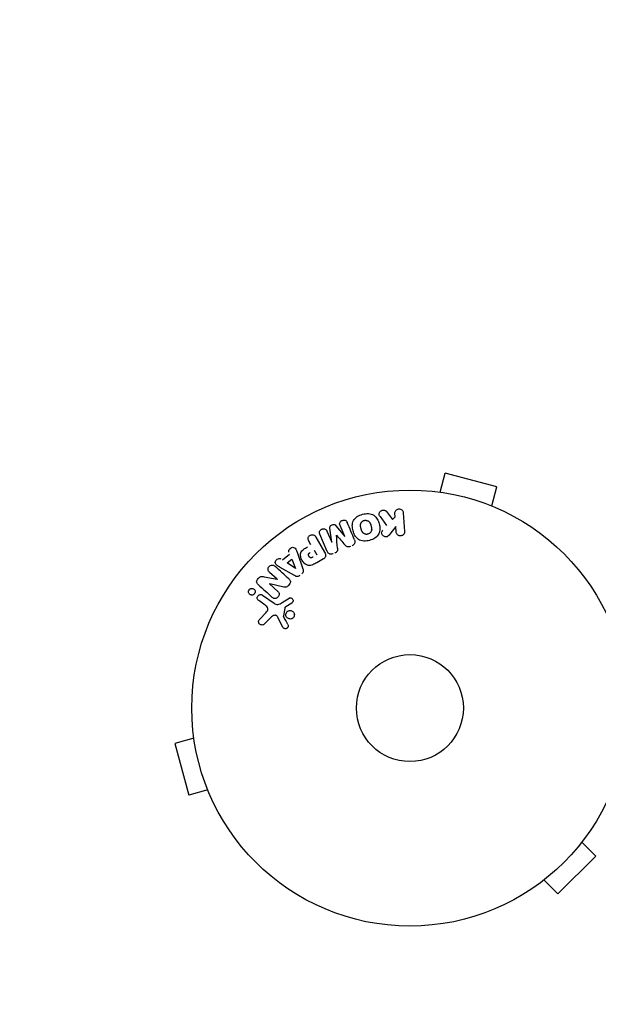
# Model space of a CAD drawing. Units: millimetres. Extents: x -3728 to 4045, y -3728 to 3001.
# Drawn here: x -1942 to -1801, y -837 to -598 of the extents above; entities that cross this region are included whole.
import ezdxf

# ---------------------------------------------------------------- set-up
doc = ezdxf.new("R2010")
doc.units = ezdxf.units.MM
doc.header["$LTSCALE"] = 20
doc.linetypes.add('HIDDEN', pattern=[9.525, 6.35, -3.175])
doc.layers.add('2d', color=230, linetype='Continuous')
doc.layers.add('CSA-SafetyZone', color=63, linetype='HIDDEN')

msp = doc.modelspace()

# ---------------------------------------------------------------- linework, layer by layer
at = {"layer": '2d'}
for p, q in [((-1839.75, -712.6), (-1838.51, -707.96)), ((-1825.95, -711.33), (-1838.51, -707.96)), ((-1841.25, -712.4), (-1841.26, -712.41)), ((-1841.25, -712.4), (-1841.21, -712.42)), ((-1827.2, -715.96), (-1825.95, -711.33)), ((-1852.75, -717.33), (-1851.33, -719.25)), ((-1850.68, -718.56), (-1850.73, -717.75)), ((-1848.71, -717.6), (-1848.4, -722.15)), ((-1825.85, -716.53), (-1825.8, -716.55)), ((-1825.8, -716.55), (-1825.8, -716.55)), ((-1851.33, -719.25), (-1850.68, -718.56)), ((-1867.21, -726.99), (-1868.99, -722.79)), ((-1867.25, -722.06), (-1866.1, -724.76)), ((-1866.09, -724.75), (-1866.53, -721.38)), ((-1865.05, -720.75), (-1862.93, -723.41)), ((-1862.91, -723.41), (-1864.06, -720.7)), ((-1850.51, -720.97), (-1851.98, -722.81)), ((-1850.42, -722.29), (-1850.51, -720.97)), ((-1871.14, -725.39), (-1871.65, -724.51)), ((-1869.94, -723.52), (-1867.84, -727.15)), ((-1874.41, -727.43), (-1873.1, -731.21)), ((-1870.37, -726.72), (-1869.71, -727.85)), ((-1878.01, -729.07), (-1876.32, -727.67)), ((-1876.91, -729.8), (-1875.81, -728.89)), ((-1874.89, -731.14), (-1876.91, -729.8)), ((-1875.81, -728.89), (-1874.88, -731.12)), ((-1868.12, -728.84), (-1869.7, -729.75)), ((-1879.33, -733.78), (-1881.17, -732.09)), ((-1875.15, -732.9), (-1878.61, -730.89)), ((-1882.52, -733.16), (-1879.34, -733.79)), ((-1881.17, -734.92), (-1879.21, -736.72)), ((-1877.71, -735.66), (-1881.16, -734.91)), ((-1882.29, -740.05), (-1883.84, -738.96)), ((-1882.91, -737.64), (-1880.1, -739.61)), ((-1878.17, -739.45), (-1876.47, -738.37)), ((-1875.82, -739.56), (-1877.24, -740.49)), ((-1883.59, -743.49), (-1882.13, -741.96)), ((-1877.52, -740.79), (-1877.81, -742.64)), ((-1880.81, -742.97), (-1882.49, -744.71)), ((-1877.93, -745.44), (-1879.27, -742.87)), ((-1899.58, -772.42), (-1904.22, -773.67)), ((-1899.76, -770.97), (-1899.77, -770.92)), ((-1899.77, -770.92), (-1899.77, -770.92)), ((-1904.22, -773.67), (-1900.85, -786.22)), ((-1896.21, -784.98), (-1900.85, -786.22)), ((-1895.63, -786.38), (-1895.65, -786.33)), ((-1895.63, -786.38), (-1895.63, -786.38)), ((-1804.38, -796.49), (-1804.41, -796.52)), ((-1804.38, -796.49), (-1804.39, -796.48)), ((-1805.3, -797.69), (-1801.91, -801.08)), ((-1811.1, -810.27), (-1801.91, -801.08)), ((-1815.69, -807.8), (-1815.7, -807.79)), ((-1815.66, -807.77), (-1815.69, -807.8)), ((-1814.49, -806.88), (-1811.1, -810.27))]:
    msp.add_line(p, q, dxfattribs=at)
for radius in [53, 13, 13]:
    msp.add_circle((-1847.09, -765.09), radius, dxfattribs=at)
at = {"layer": '2d', "extrusion": (0, 0, -1)}
for centre, major_axis, start_param, end_param in [((-1864.5, -724.08), (-75.66, -32.12), -1.549786, -1.549557), ((-1875, -731.23), (63.7, 52.51), -1.569073, -1.568843), ((-1880.64, -734.35), (55.18, 60.21), -1.580394, -1.580187)]:
    msp.add_ellipse(centre, major_axis=major_axis, ratio=0, start_param=start_param, end_param=end_param, dxfattribs=at)
at = {"layer": '2d'}
for centre, major_axis, start_param, end_param in [((-1864.94, -723.05), (75.09, 31.87), -1.571045, -1.570849), ((-1864.5, -724.08), (-75.66, -32.12), -1.591736, -1.591508), ((-1880.21, -734.74), (-55.39, -60.45), -1.586672, -1.586454)]:
    msp.add_ellipse(centre, major_axis=major_axis, ratio=0, start_param=start_param, end_param=end_param, dxfattribs=at)
for points, knots in [([(-1856.89, -724.32), (-1857.35, -724.44), (-1857.83, -724.5), (-1858.77, -724.45), (-1859.22, -724.32), (-1859.96, -723.83), (-1860.24, -723.49), (-1860.66, -722.76), (-1860.81, -722.37), (-1861.02, -721.57), (-1861.09, -721.16), (-1861.07, -720.33), (-1861, -719.9), (-1860.39, -718.72), (-1859.49, -718.21), (-1858.58, -717.97)], [0, 0, 0, 0, 0.0625, 0.0625, 0.125, 0.125, 0.1875, 0.1875, 0.25, 0.25, 0.3125, 0.3125, 0.375, 0.375, 0.5, 0.5, 0.5, 0.5]), ([(-1858.58, -717.97), (-1858.12, -717.85), (-1857.64, -717.78), (-1856.71, -717.84), (-1856.25, -717.97), (-1855.52, -718.46), (-1855.24, -718.79), (-1854.82, -719.51), (-1854.67, -719.9), (-1854.45, -720.69), (-1854.39, -721.11), (-1854.4, -721.95), (-1854.47, -722.38), (-1854.87, -723.16), (-1855.2, -723.5), (-1855.98, -724.01), (-1856.43, -724.19), (-1856.89, -724.32)], [0.5, 0.5, 0.5, 0.5, 0.5625, 0.5625, 0.625, 0.625, 0.6875, 0.6875, 0.75, 0.75, 0.8125, 0.8125, 0.875, 0.875, 0.9375, 0.9375, 1, 1, 1, 1]), ([(-1854.33, -718.52), (-1854.41, -718.41), (-1854.48, -718.29), (-1854.52, -718.17), (-1854.55, -718.07), (-1854.56, -717.96), (-1854.55, -717.86), (-1854.54, -717.76), (-1854.51, -717.65), (-1854.46, -717.55), (-1854.41, -717.44), (-1854.34, -717.34), (-1854.25, -717.25), (-1854.16, -717.17), (-1854.06, -717.1), (-1853.94, -717.05), (-1853.84, -717.01), (-1853.74, -716.99), (-1853.63, -716.97), (-1853.52, -716.96), (-1853.41, -716.96), (-1853.3, -716.98), (-1853.2, -717), (-1853.1, -717.04), (-1853.01, -717.09), (-1852.93, -717.14), (-1852.86, -717.2), (-1852.8, -717.26), (-1852.78, -717.28), (-1852.76, -717.31), (-1852.75, -717.33)], [0, 0, 0, 0, 0.137001, 0.137001, 0.137001, 0.246393, 0.246393, 0.246393, 0.354986, 0.354986, 0.354986, 0.477177, 0.477177, 0.477177, 0.591071, 0.591071, 0.591071, 0.686744, 0.686744, 0.686744, 0.786579, 0.786579, 0.786579, 0.884953, 0.884953, 0.884953, 0.973899, 0.973899, 0.973899, 1, 1, 1, 1]), ([(-1850.73, -717.75), (-1850.75, -717.5), (-1850.68, -717.25), (-1850.35, -716.84), (-1850.09, -716.69), (-1849.51, -716.64), (-1849.23, -716.75), (-1848.84, -717.12), (-1848.73, -717.36), (-1848.71, -717.6)], [0, 0, 0, 0, 0.25, 0.25, 0.5, 0.5, 0.75, 0.75, 1, 1, 1, 1]), ([(-1866.53, -721.38), (-1866.55, -721.21), (-1866.55, -721.04), (-1866.38, -720.72), (-1866.2, -720.61), (-1865.84, -720.46), (-1865.64, -720.4), (-1865.28, -720.49), (-1865.16, -720.62), (-1865.05, -720.75)], [0, 0, 0, 0, 0.25, 0.25, 0.5, 0.5, 0.75, 0.75, 1, 1, 1, 1]), ([(-1864.06, -720.7), (-1864.11, -720.58), (-1864.16, -720.44), (-1864.16, -720.3), (-1864.16, -720.22), (-1864.15, -720.13), (-1864.12, -720.05), (-1864.08, -719.96), (-1864.04, -719.88), (-1863.98, -719.81), (-1863.92, -719.73), (-1863.84, -719.66), (-1863.76, -719.6), (-1863.67, -719.54), (-1863.56, -719.48), (-1863.46, -719.45), (-1863.35, -719.42), (-1863.25, -719.4), (-1863.14, -719.4), (-1863.03, -719.39), (-1862.92, -719.41), (-1862.83, -719.44), (-1862.73, -719.47), (-1862.65, -719.52), (-1862.58, -719.58), (-1862.5, -719.65), (-1862.44, -719.73), (-1862.4, -719.82), (-1862.37, -719.87), (-1862.35, -719.92), (-1862.33, -719.97)], [0, 0, 0, 0, 0.149557, 0.149557, 0.149557, 0.240892, 0.240892, 0.240892, 0.331834, 0.331834, 0.331834, 0.428634, 0.428634, 0.428634, 0.53396, 0.53396, 0.53396, 0.633918, 0.633918, 0.633918, 0.73669, 0.73669, 0.73669, 0.833499, 0.833499, 0.833499, 0.94118, 0.94118, 0.94118, 1, 1, 1, 1]), ([(-1857.29, -722.82), (-1857.34, -722.83), (-1857.4, -722.84), (-1857.5, -722.86), (-1857.56, -722.86), (-1857.67, -722.86), (-1857.72, -722.85), (-1857.83, -722.83), (-1857.88, -722.82), (-1858.04, -722.78), (-1858.13, -722.74), (-1858.27, -722.66), (-1858.34, -722.62), (-1858.39, -722.57), (-1858.43, -722.54), (-1858.45, -722.52), (-1858.5, -722.47), (-1858.55, -722.41), (-1858.6, -722.34), (-1858.62, -722.31), (-1858.64, -722.29), (-1858.64, -722.28), (-1858.67, -722.23), (-1858.71, -722.17), (-1858.74, -722.09), (-1858.76, -722.06), (-1858.77, -722.03), (-1858.77, -722.02), (-1858.79, -721.97), (-1858.82, -721.91), (-1858.85, -721.82), (-1858.86, -721.78), (-1858.86, -721.76), (-1858.87, -721.75), (-1858.87, -721.74), (-1858.88, -721.71), (-1858.89, -721.68), (-1858.9, -721.64), (-1858.9, -721.62), (-1858.91, -721.61), (-1858.91, -721.6), (-1858.91, -721.59), (-1858.92, -721.56), (-1858.93, -721.52), (-1858.94, -721.49), (-1858.94, -721.47), (-1858.96, -721.42), (-1858.97, -721.38), (-1858.98, -721.34), (-1858.98, -721.33), (-1858.98, -721.32), (-1858.98, -721.32), (-1858.99, -721.29), (-1859, -721.25), (-1859.01, -721.22), (-1859.02, -721.2), (-1859.02, -721.19), (-1859.03, -721.12), (-1859.05, -721.05), (-1859.06, -720.97), (-1859.07, -720.93), (-1859.07, -720.91), (-1859.07, -720.9), (-1859.08, -720.84), (-1859.09, -720.77), (-1859.09, -720.68), (-1859.09, -720.65), (-1859.09, -720.63), (-1859.09, -720.62), (-1859.09, -720.55), (-1859.08, -720.5), (-1859.07, -720.41), (-1859.06, -720.36), (-1859.02, -720.22), (-1858.98, -720.13), (-1858.9, -720), (-1858.87, -719.95), (-1858.8, -719.87), (-1858.77, -719.83), (-1858.7, -719.76), (-1858.64, -719.7), (-1858.57, -719.65), (-1858.53, -719.62), (-1858.51, -719.61), (-1858.39, -719.54), (-1858.28, -719.5), (-1858.18, -719.47)], [0, 0, 0, 0, 0.0156406, 0.0156406, 0.0312813, 0.0312813, 0.0469219, 0.0469219, 0.0625626, 0.0625626, 0.0938438, 0.0938438, 0.1094845, 0.1173048, 0.1173048, 0.1251251, 0.1251251, 0.1407658, 0.1485861, 0.1524962, 0.1524962, 0.1564064, 0.1564064, 0.172047, 0.1798674, 0.1837775, 0.1837775, 0.1876877, 0.1876877, 0.2033283, 0.2111486, 0.2150588, 0.2170139, 0.2170139, 0.218969, 0.218969, 0.2267893, 0.2306994, 0.2326545, 0.2326545, 0.2346096, 0.2346096, 0.2424299, 0.2463401, 0.2463401, 0.2502502, 0.2502502, 0.2580706, 0.2619807, 0.2639358, 0.2639358, 0.2658909, 0.2658909, 0.2737112, 0.2776214, 0.2776214, 0.2815315, 0.2815315, 0.2971722, 0.3049925, 0.3089026, 0.3089026, 0.3128128, 0.3128128, 0.3284534, 0.3362738, 0.3401839, 0.3401839, 0.3440941, 0.3440941, 0.3597347, 0.3597347, 0.3753754, 0.3753754, 0.4066566, 0.4066566, 0.4222973, 0.4222973, 0.4379379, 0.4379379, 0.4535785, 0.4613989, 0.4613989, 0.4692192, 0.4692192, 0.5005005, 0.5005005, 0.5005005, 0.5005005]), ([(-1858.18, -719.47), (-1858.13, -719.46), (-1858.05, -719.44), (-1857.97, -719.43), (-1857.91, -719.43), (-1857.88, -719.43), (-1857.8, -719.43), (-1857.75, -719.44), (-1857.64, -719.46), (-1857.59, -719.47), (-1857.43, -719.51), (-1857.34, -719.55), (-1857.2, -719.63), (-1857.16, -719.66), (-1857.08, -719.72), (-1857.04, -719.75), (-1856.97, -719.82), (-1856.93, -719.87), (-1856.88, -719.94), (-1856.85, -719.97), (-1856.84, -719.99), (-1856.83, -720.01), (-1856.8, -720.05), (-1856.77, -720.11), (-1856.73, -720.19), (-1856.72, -720.23), (-1856.71, -720.25), (-1856.7, -720.26), (-1856.68, -720.31), (-1856.66, -720.38), (-1856.63, -720.46), (-1856.62, -720.5), (-1856.61, -720.52), (-1856.61, -720.54), (-1856.6, -720.57), (-1856.59, -720.6), (-1856.58, -720.64), (-1856.57, -720.66), (-1856.57, -720.67), (-1856.57, -720.68), (-1856.56, -720.71), (-1856.55, -720.75), (-1856.52, -720.86), (-1856.51, -720.9), (-1856.5, -720.94), (-1856.49, -720.95), (-1856.49, -720.96), (-1856.49, -720.96), (-1856.48, -720.99), (-1856.47, -721.03), (-1856.47, -721.07), (-1856.46, -721.08), (-1856.46, -721.09), (-1856.46, -721.1), (-1856.44, -721.16), (-1856.43, -721.23), (-1856.41, -721.31), (-1856.41, -721.34), (-1856.4, -721.37), (-1856.4, -721.37), (-1856.39, -721.44), (-1856.39, -721.51), (-1856.38, -721.6), (-1856.38, -721.63), (-1856.38, -721.65), (-1856.38, -721.66), (-1856.39, -721.73), (-1856.39, -721.78), (-1856.41, -721.87), (-1856.42, -721.92), (-1856.46, -722.06), (-1856.5, -722.15), (-1856.57, -722.29), (-1856.6, -722.33), (-1856.67, -722.41), (-1856.7, -722.45), (-1856.77, -722.53), (-1856.83, -722.58), (-1856.9, -722.63), (-1856.94, -722.66), (-1856.96, -722.67), (-1857.08, -722.75), (-1857.18, -722.79), (-1857.29, -722.82)], [0.5005005, 0.5005005, 0.5005005, 0.5005005, 0.5161098, 0.5239145, 0.5239145, 0.5317192, 0.5317192, 0.5473285, 0.5473285, 0.5629379, 0.5629379, 0.5941566, 0.5941566, 0.609766, 0.609766, 0.6253754, 0.6253754, 0.6409847, 0.6487894, 0.6526917, 0.6526917, 0.6565941, 0.6565941, 0.6722034, 0.6800081, 0.6839105, 0.6839105, 0.6878128, 0.6878128, 0.7034222, 0.7112268, 0.7151292, 0.7151292, 0.7190315, 0.7190315, 0.7268362, 0.7307385, 0.7326897, 0.7326897, 0.7346409, 0.7346409, 0.7502502, 0.7502502, 0.7580549, 0.7619573, 0.7639084, 0.7639084, 0.7658596, 0.7658596, 0.7736643, 0.7775666, 0.7795178, 0.7795178, 0.781469, 0.781469, 0.7970783, 0.804883, 0.8087853, 0.8087853, 0.8126877, 0.8126877, 0.828297, 0.8361017, 0.8400041, 0.8400041, 0.8439064, 0.8439064, 0.8595158, 0.8595158, 0.8751251, 0.8751251, 0.9063438, 0.9063438, 0.9219532, 0.9219532, 0.9375626, 0.9375626, 0.9531719, 0.9609766, 0.9609766, 0.9687813, 0.9687813, 1, 1, 1, 1]), ([(-1868.99, -722.79), (-1869.04, -722.67), (-1869.09, -722.53), (-1869.09, -722.39), (-1869.09, -722.31), (-1869.08, -722.23), (-1869.05, -722.15), (-1869.03, -722.07), (-1868.98, -721.99), (-1868.93, -721.92), (-1868.87, -721.85), (-1868.81, -721.78), (-1868.73, -721.72), (-1868.64, -721.66), (-1868.55, -721.6), (-1868.45, -721.56), (-1868.35, -721.52), (-1868.24, -721.5), (-1868.13, -721.49), (-1868.03, -721.48), (-1867.92, -721.49), (-1867.82, -721.52), (-1867.72, -721.54), (-1867.62, -721.59), (-1867.54, -721.64), (-1867.48, -721.7), (-1867.42, -721.76), (-1867.37, -721.83), (-1867.33, -721.9), (-1867.29, -721.98), (-1867.25, -722.06)], [0, 0, 0, 0, 0.149412, 0.149412, 0.149412, 0.234669, 0.234669, 0.234669, 0.319552, 0.319552, 0.319552, 0.409122, 0.409122, 0.409122, 0.510496, 0.510496, 0.510496, 0.610839, 0.610839, 0.610839, 0.713767, 0.713767, 0.713767, 0.817551, 0.817551, 0.817551, 0.907085, 0.907085, 0.907085, 1, 1, 1, 1]), ([(-1851.98, -722.81), (-1852.09, -722.96), (-1852.21, -723.11), (-1852.35, -723.23), (-1852.41, -723.29), (-1852.47, -723.34), (-1852.55, -723.38), (-1852.61, -723.42), (-1852.67, -723.44), (-1852.74, -723.46), (-1852.81, -723.48), (-1852.88, -723.48), (-1852.95, -723.47), (-1853.05, -723.47), (-1853.14, -723.44), (-1853.23, -723.4), (-1853.36, -723.35), (-1853.48, -723.28), (-1853.58, -723.19), (-1853.69, -723.1), (-1853.78, -723), (-1853.85, -722.88), (-1853.89, -722.8), (-1853.93, -722.71), (-1853.95, -722.62), (-1853.97, -722.55), (-1853.97, -722.47), (-1853.96, -722.4), (-1853.94, -722.3), (-1853.91, -722.21), (-1853.86, -722.13), (-1853.79, -722.01), (-1853.71, -721.9), (-1853.63, -721.8)], [0, 0, 0, 0, 0.15747, 0.15747, 0.15747, 0.224864, 0.224864, 0.224864, 0.280831, 0.280831, 0.280831, 0.337178, 0.337178, 0.337178, 0.4143, 0.4143, 0.4143, 0.530418, 0.530418, 0.530418, 0.649048, 0.649048, 0.649048, 0.732954, 0.732954, 0.732954, 0.801253, 0.801253, 0.801253, 0.885427, 0.885427, 0.885427, 1, 1, 1, 1]), ([(-1848.4, -722.15), (-1848.39, -722.27), (-1848.4, -722.4), (-1848.44, -722.52), (-1848.48, -722.64), (-1848.54, -722.76), (-1848.62, -722.86), (-1848.7, -722.96), (-1848.8, -723.04), (-1848.91, -723.1), (-1849.01, -723.16), (-1849.12, -723.2), (-1849.24, -723.22), (-1849.34, -723.24), (-1849.45, -723.24), (-1849.55, -723.22), (-1849.65, -723.21), (-1849.75, -723.18), (-1849.84, -723.14), (-1849.93, -723.09), (-1850.02, -723.03), (-1850.09, -722.97), (-1850.17, -722.89), (-1850.24, -722.81), (-1850.29, -722.72), (-1850.34, -722.62), (-1850.38, -722.51), (-1850.4, -722.39), (-1850.41, -722.36), (-1850.41, -722.33), (-1850.42, -722.29)], [0, 0, 0, 0, 0.125499, 0.125499, 0.125499, 0.251629, 0.251629, 0.251629, 0.369238, 0.369238, 0.369238, 0.472705, 0.472705, 0.472705, 0.56563, 0.56563, 0.56563, 0.655478, 0.655478, 0.655478, 0.749078, 0.749078, 0.749078, 0.851455, 0.851455, 0.851455, 0.96528, 0.96528, 0.96528, 1, 1, 1, 1]), ([(-1871.65, -724.51), (-1871.72, -724.38), (-1871.79, -724.23), (-1871.82, -724.08), (-1871.84, -723.99), (-1871.84, -723.89), (-1871.83, -723.79), (-1871.81, -723.69), (-1871.77, -723.59), (-1871.72, -723.49), (-1871.67, -723.4), (-1871.6, -723.31), (-1871.53, -723.24), (-1871.45, -723.16), (-1871.35, -723.09), (-1871.25, -723.05), (-1871.16, -723), (-1871.06, -722.98), (-1870.97, -722.96), (-1870.87, -722.95), (-1870.77, -722.94), (-1870.67, -722.96), (-1870.56, -722.97), (-1870.46, -723), (-1870.37, -723.05), (-1870.29, -723.1), (-1870.21, -723.16), (-1870.15, -723.23), (-1870.07, -723.32), (-1870, -723.42), (-1869.94, -723.52)], [0, 0, 0, 0, 0.150582, 0.150582, 0.150582, 0.244297, 0.244297, 0.244297, 0.338108, 0.338108, 0.338108, 0.43157, 0.43157, 0.43157, 0.526276, 0.526276, 0.526276, 0.608642, 0.608642, 0.608642, 0.696468, 0.696468, 0.696468, 0.792269, 0.792269, 0.792269, 0.881826, 0.881826, 0.881826, 1, 1, 1, 1]), ([(-1860.54, -724.16), (-1860.49, -724.3), (-1860.44, -724.45), (-1860.44, -724.6), (-1860.44, -724.71), (-1860.45, -724.83), (-1860.49, -724.94), (-1860.52, -725.05), (-1860.58, -725.15), (-1860.65, -725.25), (-1860.72, -725.33), (-1860.81, -725.41), (-1860.91, -725.48), (-1860.98, -725.53), (-1861.07, -725.58), (-1861.15, -725.62)], [0, 0, 0, 0, 0.270608, 0.270608, 0.270608, 0.467141, 0.467141, 0.467141, 0.66447, 0.66447, 0.66447, 0.851846, 0.851846, 0.851846, 1, 1, 1, 1]), ([(-1876.5, -727.21), (-1876.61, -726.94), (-1876.48, -726.59), (-1876.13, -726.23), (-1875.98, -726.12), (-1875.67, -726), (-1875.5, -725.99), (-1875.06, -726.11), (-1874.86, -726.35), (-1874.6, -726.87), (-1874.51, -727.15), (-1874.41, -727.43)], [0, 0, 0, 0, 0.25, 0.25, 0.375, 0.375, 0.5, 0.5, 0.75, 0.75, 1, 1, 1, 1]), ([(-1869.7, -729.75), (-1870.02, -729.93), (-1870.35, -730.11), (-1871.03, -730.39), (-1871.4, -730.47), (-1872.09, -730.37), (-1872.39, -730.2), (-1872.89, -729.78), (-1873.1, -729.53), (-1873.43, -728.97), (-1873.56, -728.67), (-1873.69, -728.03), (-1873.71, -727.68), (-1873.48, -727.01), (-1873.23, -726.73), (-1872.65, -726.27), (-1872.33, -726.08), (-1872.01, -725.9)], [0, 0, 0, 0, 0.125, 0.125, 0.25, 0.25, 0.375, 0.375, 0.5, 0.5, 0.625, 0.625, 0.75, 0.75, 0.875, 0.875, 1, 1, 1, 1]), ([(-1870.6, -728.37), (-1870.63, -728.38), (-1870.67, -728.4), (-1870.7, -728.42), (-1870.72, -728.43), (-1870.72, -728.44), (-1870.73, -728.44), (-1870.73, -728.44), (-1870.76, -728.45), (-1870.79, -728.47), (-1870.83, -728.49), (-1870.85, -728.5), (-1870.86, -728.5), (-1870.86, -728.51), (-1870.9, -728.52), (-1870.93, -728.53), (-1870.97, -728.54), (-1870.99, -728.55), (-1871, -728.55), (-1871.07, -728.57), (-1871.12, -728.57), (-1871.19, -728.56), (-1871.22, -728.55), (-1871.25, -728.54), (-1871.27, -728.53), (-1871.29, -728.52), (-1871.32, -728.51), (-1871.34, -728.49), (-1871.37, -728.47), (-1871.39, -728.45), (-1871.4, -728.45), (-1871.42, -728.42), (-1871.44, -728.41), (-1871.47, -728.38), (-1871.49, -728.36), (-1871.53, -728.31), (-1871.56, -728.27), (-1871.59, -728.21), (-1871.6, -728.19), (-1871.62, -728.15), (-1871.63, -728.13), (-1871.65, -728.09), (-1871.67, -728.06), (-1871.68, -728.03), (-1871.69, -728.01), (-1871.69, -728), (-1871.7, -727.96), (-1871.71, -727.93), (-1871.72, -727.9), (-1871.72, -727.88), (-1871.72, -727.87), (-1871.73, -727.83), (-1871.73, -727.79), (-1871.73, -727.76), (-1871.73, -727.74), (-1871.73, -727.73), (-1871.72, -727.69), (-1871.71, -727.67), (-1871.7, -727.62), (-1871.69, -727.6), (-1871.66, -727.56), (-1871.64, -727.53), (-1871.62, -727.5), (-1871.6, -727.48), (-1871.59, -727.47), (-1871.57, -727.44), (-1871.54, -727.42), (-1871.51, -727.39), (-1871.49, -727.38), (-1871.48, -727.37), (-1871.43, -727.33), (-1871.39, -727.31), (-1871.34, -727.28)], [0, 0, 0, 0, 0.03125, 0.046875, 0.054688, 0.058594, 0.058594, 0.0625, 0.0625, 0.09375, 0.109375, 0.117188, 0.117188, 0.125, 0.125, 0.15625, 0.171875, 0.171875, 0.1875, 0.1875, 0.25, 0.25, 0.28125, 0.296875, 0.296875, 0.3125, 0.3125, 0.34375, 0.359375, 0.359375, 0.375, 0.375, 0.40625, 0.40625, 0.4375, 0.4375, 0.5, 0.5, 0.53125, 0.53125, 0.5625, 0.5625, 0.59375, 0.609375, 0.609375, 0.625, 0.625, 0.65625, 0.671875, 0.671875, 0.6875, 0.6875, 0.71875, 0.734375, 0.734375, 0.75, 0.75, 0.78125, 0.78125, 0.8125, 0.8125, 0.84375, 0.859375, 0.859375, 0.875, 0.875, 0.90625, 0.921875, 0.921875, 0.9375, 0.9375, 1, 1, 1, 1]), ([(-1867.84, -727.15), (-1867.75, -727.32), (-1867.66, -727.5), (-1867.61, -727.68), (-1867.58, -727.79), (-1867.56, -727.9), (-1867.56, -728.02), (-1867.56, -728.11), (-1867.58, -728.2), (-1867.61, -728.29), (-1867.64, -728.38), (-1867.69, -728.46), (-1867.76, -728.54), (-1867.83, -728.63), (-1867.92, -728.71), (-1868.02, -728.78), (-1868.06, -728.8), (-1868.09, -728.82), (-1868.12, -728.84)], [0, 0, 0, 0, 0.31317, 0.31317, 0.31317, 0.49167, 0.49167, 0.49167, 0.632378, 0.632378, 0.632378, 0.773792, 0.773792, 0.773792, 0.946691, 0.946691, 0.946691, 1, 1, 1, 1]), ([(-1865.74, -727.56), (-1865.86, -727.61), (-1865.99, -727.65), (-1866.12, -727.66), (-1866.25, -727.68), (-1866.39, -727.67), (-1866.51, -727.64), (-1866.62, -727.61), (-1866.72, -727.56), (-1866.81, -727.5), (-1866.9, -727.44), (-1866.98, -727.36), (-1867.04, -727.28), (-1867.11, -727.19), (-1867.16, -727.09), (-1867.21, -726.99)], [0, 0, 0, 0, 0.211935, 0.211935, 0.211935, 0.42554, 0.42554, 0.42554, 0.616183, 0.616183, 0.616183, 0.804578, 0.804578, 0.804578, 1, 1, 1, 1]), ([(-1864.69, -726.2), (-1864.68, -726.32), (-1864.67, -726.45), (-1864.67, -726.57), (-1864.67, -726.67), (-1864.69, -726.76), (-1864.72, -726.85), (-1864.74, -726.92), (-1864.78, -726.98), (-1864.83, -727.04), (-1864.88, -727.11), (-1864.96, -727.18), (-1865.03, -727.23), (-1865.13, -727.29), (-1865.24, -727.35), (-1865.34, -727.39)], [0, 0, 0, 0, 0.262214, 0.262214, 0.262214, 0.45352, 0.45352, 0.45352, 0.59911, 0.59911, 0.59911, 0.778355, 0.778355, 0.778355, 1, 1, 1, 1]), ([(-1861.55, -725.78), (-1861.67, -725.84), (-1861.81, -725.88), (-1861.94, -725.9), (-1862.03, -725.91), (-1862.11, -725.92), (-1862.19, -725.91), (-1862.27, -725.9), (-1862.35, -725.87), (-1862.42, -725.83), (-1862.54, -725.77), (-1862.64, -725.67), (-1862.74, -725.57), (-1862.78, -725.52), (-1862.82, -725.47), (-1862.87, -725.42)], [0, 0, 0, 0, 0.262144, 0.262144, 0.262144, 0.418954, 0.418954, 0.418954, 0.577827, 0.577827, 0.577827, 0.864518, 0.864518, 0.864518, 1, 1, 1, 1]), ([(-1878.61, -730.89), (-1878.87, -730.74), (-1879.12, -730.59), (-1879.59, -730.24), (-1879.78, -730), (-1879.82, -729.39), (-1879.6, -729.07), (-1879.04, -728.7), (-1878.67, -728.64), (-1878.42, -728.8)], [0, 0, 0, 0, 0.25, 0.25, 0.5, 0.5, 0.75, 0.75, 1, 1, 1, 1]), ([(-1881.17, -732.09), (-1881.36, -731.92), (-1881.53, -731.72), (-1881.59, -731.19), (-1881.48, -730.89), (-1881.08, -730.45), (-1880.8, -730.31), (-1880.25, -730.32), (-1880.03, -730.47), (-1879.84, -730.64)], [0, 0, 0, 0, 0.25, 0.25, 0.5, 0.5, 0.75, 0.75, 1, 1, 1, 1]), ([(-1873.1, -731.21), (-1873.06, -731.32), (-1873.03, -731.43), (-1873.01, -731.54), (-1872.99, -731.66), (-1872.99, -731.78), (-1873.01, -731.9), (-1873.02, -731.99), (-1873.05, -732.08), (-1873.1, -732.17), (-1873.14, -732.25), (-1873.2, -732.33), (-1873.27, -732.4), (-1873.3, -732.43), (-1873.33, -732.45), (-1873.35, -732.48)], [0, 0, 0, 0, 0.258514, 0.258514, 0.258514, 0.521139, 0.521139, 0.521139, 0.723781, 0.723781, 0.723781, 0.926502, 0.926502, 0.926502, 1, 1, 1, 1]), ([(-1883.98, -735.02), (-1884.16, -734.85), (-1884.34, -734.64), (-1884.33, -734.11), (-1884.16, -733.84), (-1883.79, -733.4), (-1883.56, -733.21), (-1883.03, -733.07), (-1882.77, -733.11), (-1882.52, -733.16)], [0, 0, 0, 0, 0.25, 0.25, 0.5, 0.5, 0.75, 0.75, 1, 1, 1, 1]), ([(-1876.53, -733.68), (-1876.42, -733.78), (-1876.31, -733.89), (-1876.23, -734.03), (-1876.19, -734.1), (-1876.16, -734.17), (-1876.14, -734.26), (-1876.12, -734.34), (-1876.12, -734.43), (-1876.14, -734.52), (-1876.16, -734.62), (-1876.2, -734.73), (-1876.25, -734.83), (-1876.33, -734.99), (-1876.45, -735.15), (-1876.58, -735.28), (-1876.67, -735.38), (-1876.78, -735.48), (-1876.89, -735.55), (-1876.98, -735.6), (-1877.07, -735.64), (-1877.17, -735.67), (-1877.26, -735.69), (-1877.36, -735.7), (-1877.45, -735.69), (-1877.54, -735.69), (-1877.63, -735.68), (-1877.71, -735.66)], [0, 0, 0, 0, 0.1575, 0.1575, 0.1575, 0.241033, 0.241033, 0.241033, 0.325709, 0.325709, 0.325709, 0.429473, 0.429473, 0.429473, 0.603377, 0.603377, 0.603377, 0.728155, 0.728155, 0.728155, 0.821685, 0.821685, 0.821685, 0.914881, 0.914881, 0.914881, 1, 1, 1, 1]), ([(-1873.86, -732.89), (-1873.94, -732.96), (-1874.03, -733.01), (-1874.12, -733.05), (-1874.21, -733.09), (-1874.32, -733.12), (-1874.41, -733.12), (-1874.51, -733.13), (-1874.6, -733.12), (-1874.69, -733.1), (-1874.85, -733.06), (-1875.01, -732.98), (-1875.15, -732.9)], [0, 0, 0, 0, 0.210571, 0.210571, 0.210571, 0.422328, 0.422328, 0.422328, 0.621156, 0.621156, 0.621156, 1, 1, 1, 1]), ([(-1884.72, -737.01), (-1884.73, -737.07), (-1884.75, -737.12), (-1884.77, -737.17), (-1884.81, -737.24), (-1884.86, -737.31), (-1884.92, -737.37), (-1884.97, -737.43), (-1885.03, -737.48), (-1885.1, -737.51), (-1885.17, -737.55), (-1885.24, -737.58), (-1885.32, -737.6), (-1885.4, -737.62), (-1885.48, -737.62), (-1885.56, -737.62), (-1885.65, -737.61), (-1885.74, -737.59), (-1885.82, -737.55), (-1885.91, -737.51), (-1886, -737.46), (-1886.07, -737.39), (-1886.14, -737.31), (-1886.2, -737.22), (-1886.25, -737.12), (-1886.29, -737.03), (-1886.31, -736.92), (-1886.31, -736.81), (-1886.31, -736.74), (-1886.3, -736.67), (-1886.28, -736.61)], [0.5, 0.5, 0.5, 0.5, 0.5308264, 0.5308264, 0.5308264, 0.5764939, 0.5764939, 0.5764939, 0.619222, 0.619222, 0.619222, 0.6634255, 0.6634255, 0.6634255, 0.7123401, 0.7123401, 0.7123401, 0.7680844, 0.7680844, 0.7680844, 0.8308981, 0.8308981, 0.8308981, 0.8977418, 0.8977418, 0.8977418, 0.9621491, 0.9621491, 0.9621491, 1, 1, 1, 1]), ([(-1886.28, -736.61), (-1886.26, -736.53), (-1886.23, -736.46), (-1886.19, -736.39), (-1886.15, -736.32), (-1886.1, -736.26), (-1886.04, -736.21), (-1885.98, -736.16), (-1885.91, -736.11), (-1885.85, -736.08), (-1885.78, -736.05), (-1885.7, -736.02), (-1885.62, -736.01), (-1885.54, -736), (-1885.45, -736), (-1885.37, -736.01), (-1885.28, -736.03), (-1885.19, -736.06), (-1885.11, -736.1), (-1885.02, -736.15), (-1884.94, -736.21), (-1884.88, -736.29), (-1884.81, -736.37), (-1884.76, -736.47), (-1884.72, -736.58), (-1884.69, -736.68), (-1884.68, -736.79), (-1884.69, -736.89), (-1884.7, -736.93), (-1884.71, -736.97), (-1884.72, -737.01)], [0, 0, 0, 0, 0.0433665, 0.0433665, 0.0433665, 0.0868094, 0.0868094, 0.0868094, 0.1295054, 0.1295054, 0.1295054, 0.1746613, 0.1746613, 0.1746613, 0.2253036, 0.2253036, 0.2253036, 0.2831823, 0.2831823, 0.2831823, 0.3477345, 0.3477345, 0.3477345, 0.4147773, 0.4147773, 0.4147773, 0.4773892, 0.4773892, 0.4773892, 0.5, 0.5, 0.5, 0.5]), ([(-1879.21, -736.72), (-1879.11, -736.82), (-1879, -736.92), (-1878.93, -737.06), (-1878.89, -737.12), (-1878.86, -737.2), (-1878.85, -737.27), (-1878.83, -737.35), (-1878.84, -737.44), (-1878.85, -737.52), (-1878.87, -737.62), (-1878.91, -737.72), (-1878.96, -737.81), (-1879.02, -737.93), (-1879.1, -738.04), (-1879.2, -738.14), (-1879.29, -738.23), (-1879.4, -738.32), (-1879.52, -738.38), (-1879.6, -738.42), (-1879.7, -738.46), (-1879.79, -738.47), (-1879.86, -738.49), (-1879.94, -738.49), (-1880.02, -738.47), (-1880.11, -738.46), (-1880.19, -738.42), (-1880.27, -738.38), (-1880.37, -738.32), (-1880.46, -738.24), (-1880.55, -738.17)], [0, 0, 0, 0, 0.149047, 0.149047, 0.149047, 0.224258, 0.224258, 0.224258, 0.300011, 0.300011, 0.300011, 0.394683, 0.394683, 0.394683, 0.514913, 0.514913, 0.514913, 0.635701, 0.635701, 0.635701, 0.72283, 0.72283, 0.72283, 0.796261, 0.796261, 0.796261, 0.886016, 0.886016, 0.886016, 1, 1, 1, 1]), ([(-1883.84, -738.96), (-1883.92, -738.9), (-1884, -738.82), (-1884.05, -738.74), (-1884.11, -738.65), (-1884.15, -738.55), (-1884.17, -738.45), (-1884.19, -738.35), (-1884.19, -738.25), (-1884.17, -738.14), (-1884.15, -738.05), (-1884.12, -737.97), (-1884.07, -737.89), (-1884.03, -737.82), (-1883.98, -737.75), (-1883.92, -737.7), (-1883.86, -737.64), (-1883.79, -737.6), (-1883.72, -737.57), (-1883.65, -737.53), (-1883.57, -737.51), (-1883.49, -737.5), (-1883.41, -737.49), (-1883.32, -737.49), (-1883.24, -737.5), (-1883.15, -737.52), (-1883.06, -737.55), (-1882.98, -737.59), (-1882.96, -737.61), (-1882.94, -737.62), (-1882.91, -737.64)], [0, 0, 0, 0, 0.128283, 0.128283, 0.128283, 0.257197, 0.257197, 0.257197, 0.376438, 0.376438, 0.376438, 0.47937, 0.47937, 0.47937, 0.570293, 0.570293, 0.570293, 0.657943, 0.657943, 0.657943, 0.74995, 0.74995, 0.74995, 0.851832, 0.851832, 0.851832, 0.966572, 0.966572, 0.966572, 1, 1, 1, 1]), ([(-1880.1, -739.61), (-1879.83, -739.8), (-1879.51, -739.94), (-1878.81, -739.85), (-1878.49, -739.64), (-1878.17, -739.45)], [0, 0, 0, 0, 0.5, 0.5, 1, 1, 1, 1]), ([(-1876.47, -738.37), (-1876.42, -738.34), (-1876.36, -738.31), (-1876.3, -738.3), (-1876.25, -738.29), (-1876.19, -738.28), (-1876.13, -738.29), (-1876.05, -738.29), (-1875.96, -738.32), (-1875.89, -738.35), (-1875.81, -738.38), (-1875.74, -738.43), (-1875.67, -738.49), (-1875.61, -738.55), (-1875.56, -738.63), (-1875.52, -738.71), (-1875.49, -738.78), (-1875.48, -738.87), (-1875.47, -738.95), (-1875.47, -739.03), (-1875.48, -739.12), (-1875.51, -739.2), (-1875.53, -739.26), (-1875.56, -739.31), (-1875.59, -739.36), (-1875.64, -739.42), (-1875.7, -739.47), (-1875.76, -739.52), (-1875.78, -739.53), (-1875.8, -739.55), (-1875.82, -739.56)], [0, 0, 0, 0, 0.082221, 0.082221, 0.082221, 0.163511, 0.163511, 0.163511, 0.287426, 0.287426, 0.287426, 0.413061, 0.413061, 0.413061, 0.546586, 0.546586, 0.546586, 0.661904, 0.661904, 0.661904, 0.780544, 0.780544, 0.780544, 0.862621, 0.862621, 0.862621, 0.966358, 0.966358, 0.966358, 1, 1, 1, 1]), ([(-1882.13, -741.96), (-1881.99, -741.81), (-1881.85, -741.66), (-1881.62, -741.3), (-1881.55, -741.09), (-1881.62, -740.7), (-1881.74, -740.54), (-1881.99, -740.27), (-1882.13, -740.15), (-1882.29, -740.05)], [0, 0, 0, 0, 0.25, 0.25, 0.5, 0.5, 0.75, 0.75, 1, 1, 1, 1]), ([(-1877.24, -740.49), (-1877.27, -740.51), (-1877.31, -740.53), (-1877.34, -740.55), (-1877.38, -740.58), (-1877.42, -740.61), (-1877.45, -740.64), (-1877.47, -740.67), (-1877.49, -740.69), (-1877.5, -740.72), (-1877.51, -740.74), (-1877.52, -740.77), (-1877.52, -740.79)], [0, 0, 0, 0, 0.271486, 0.271486, 0.271486, 0.613888, 0.613888, 0.613888, 0.826923, 0.826923, 0.826923, 1, 1, 1, 1]), ([(-1877.24, -742.38), (-1877.24, -742.27), (-1877.22, -742.16), (-1877.18, -742.06), (-1877.14, -741.95), (-1877.09, -741.85), (-1877.02, -741.77), (-1876.95, -741.68), (-1876.87, -741.61), (-1876.79, -741.55), (-1876.7, -741.49), (-1876.6, -741.44), (-1876.5, -741.41), (-1876.4, -741.38), (-1876.29, -741.37), (-1876.18, -741.37), (-1876.07, -741.37), (-1875.95, -741.39), (-1875.85, -741.43), (-1875.73, -741.47), (-1875.63, -741.53), (-1875.54, -741.61), (-1875.44, -741.69), (-1875.36, -741.79), (-1875.3, -741.9), (-1875.24, -742.01), (-1875.19, -742.14), (-1875.18, -742.27), (-1875.17, -742.32), (-1875.17, -742.37), (-1875.17, -742.42)], [0, 0, 0, 0, 0.0492127, 0.0492127, 0.0492127, 0.0985629, 0.0985629, 0.0985629, 0.1461901, 0.1461901, 0.1461901, 0.1936729, 0.1936729, 0.1936729, 0.2434261, 0.2434261, 0.2434261, 0.2970519, 0.2970519, 0.2970519, 0.3548805, 0.3548805, 0.3548805, 0.415485, 0.415485, 0.415485, 0.4757831, 0.4757831, 0.4757831, 0.5, 0.5, 0.5, 0.5]), ([(-1882.49, -744.71), (-1882.54, -744.76), (-1882.6, -744.8), (-1882.66, -744.83), (-1882.72, -744.86), (-1882.79, -744.88), (-1882.85, -744.89), (-1882.95, -744.91), (-1883.06, -744.91), (-1883.15, -744.89), (-1883.25, -744.88), (-1883.35, -744.84), (-1883.44, -744.8), (-1883.53, -744.74), (-1883.62, -744.67), (-1883.69, -744.58), (-1883.75, -744.5), (-1883.79, -744.41), (-1883.82, -744.31), (-1883.85, -744.21), (-1883.86, -744.11), (-1883.85, -744), (-1883.84, -743.93), (-1883.83, -743.85), (-1883.8, -743.79), (-1883.76, -743.7), (-1883.7, -743.62), (-1883.64, -743.55), (-1883.63, -743.53), (-1883.61, -743.51), (-1883.59, -743.49)], [0, 0, 0, 0, 0.078905, 0.078905, 0.078905, 0.156895, 0.156895, 0.156895, 0.278767, 0.278767, 0.278767, 0.402824, 0.402824, 0.402824, 0.540222, 0.540222, 0.540222, 0.661123, 0.661123, 0.661123, 0.781936, 0.781936, 0.781936, 0.864404, 0.864404, 0.864404, 0.968184, 0.968184, 0.968184, 1, 1, 1, 1]), ([(-1879.27, -742.87), (-1879.31, -742.79), (-1879.37, -742.72), (-1879.44, -742.66), (-1879.5, -742.61), (-1879.58, -742.57), (-1879.66, -742.55), (-1879.73, -742.53), (-1879.8, -742.52), (-1879.87, -742.52), (-1879.99, -742.53), (-1880.11, -742.56), (-1880.23, -742.6), (-1880.4, -742.66), (-1880.56, -742.75), (-1880.7, -742.87), (-1880.74, -742.9), (-1880.78, -742.93), (-1880.81, -742.97)], [0, 0, 0, 0, 0.155271, 0.155271, 0.155271, 0.300602, 0.300602, 0.300602, 0.425017, 0.425017, 0.425017, 0.625972, 0.625972, 0.625972, 0.919161, 0.919161, 0.919161, 1, 1, 1, 1]), ([(-1877.81, -742.64), (-1877.82, -742.66), (-1877.82, -742.68), (-1877.81, -742.7), (-1877.81, -742.72), (-1877.8, -742.74), (-1877.8, -742.75)], [0, 0, 0, 0, 0.529214, 0.529214, 0.529214, 1, 1, 1, 1]), ([(-1875.17, -742.42), (-1875.17, -742.5), (-1875.18, -742.57), (-1875.2, -742.64), (-1875.22, -742.75), (-1875.27, -742.86), (-1875.33, -742.96), (-1875.39, -743.05), (-1875.46, -743.13), (-1875.55, -743.2), (-1875.63, -743.27), (-1875.72, -743.33), (-1875.82, -743.36), (-1875.92, -743.4), (-1876.03, -743.43), (-1876.13, -743.44), (-1876.24, -743.44), (-1876.36, -743.43), (-1876.46, -743.4), (-1876.58, -743.38), (-1876.69, -743.33), (-1876.78, -743.26), (-1876.89, -743.19), (-1876.98, -743.1), (-1877.05, -743), (-1877.12, -742.89), (-1877.18, -742.78), (-1877.21, -742.65), (-1877.23, -742.56), (-1877.24, -742.47), (-1877.24, -742.38)], [0.5, 0.5, 0.5, 0.5, 0.5325, 0.5325, 0.5325, 0.5843306, 0.5843306, 0.5843306, 0.6325858, 0.6325858, 0.6325858, 0.6798809, 0.6798809, 0.6798809, 0.7287596, 0.7287596, 0.7287596, 0.781079, 0.781079, 0.781079, 0.8376169, 0.8376169, 0.8376169, 0.8975665, 0.8975665, 0.8975665, 0.9583179, 0.9583179, 0.9583179, 1, 1, 1, 1]), ([(-1876.75, -744.81), (-1876.71, -744.89), (-1876.68, -744.97), (-1876.67, -745.05), (-1876.66, -745.12), (-1876.66, -745.19), (-1876.67, -745.25), (-1876.69, -745.32), (-1876.71, -745.38), (-1876.74, -745.44), (-1876.77, -745.5), (-1876.82, -745.56), (-1876.87, -745.61), (-1876.92, -745.66), (-1876.98, -745.71), (-1877.04, -745.74), (-1877.1, -745.76), (-1877.17, -745.78), (-1877.23, -745.79), (-1877.3, -745.8), (-1877.37, -745.8), (-1877.44, -745.79), (-1877.52, -745.78), (-1877.6, -745.75), (-1877.68, -745.71), (-1877.75, -745.67), (-1877.82, -745.61), (-1877.87, -745.55), (-1877.89, -745.52), (-1877.92, -745.48), (-1877.93, -745.44)], [0, 0, 0, 0, 0.121966, 0.121966, 0.121966, 0.214779, 0.214779, 0.214779, 0.307643, 0.307643, 0.307643, 0.401902, 0.401902, 0.401902, 0.50199, 0.50199, 0.50199, 0.594015, 0.594015, 0.594015, 0.695052, 0.695052, 0.695052, 0.816614, 0.816614, 0.816614, 0.940808, 0.940808, 0.940808, 1, 1, 1, 1])]:
    msp.add_open_spline(points, degree=3, knots=knots, dxfattribs=at)
for points in [[(-1860.54, -724.16), (-1861.11, -722.82), (-1861.71, -721.42), (-1862.33, -719.97)], [(-1854.33, -718.52), (-1853.8, -719.26), (-1853.27, -719.99), (-1852.76, -720.71)], [(-1864.69, -726.2), (-1864.77, -725.18), (-1864.86, -724.13), (-1864.95, -723.06)], [(-1864.94, -723.05), (-1864.23, -723.86), (-1863.54, -724.65), (-1862.87, -725.42)], [(-1876.53, -733.68), (-1877.59, -732.71), (-1878.7, -731.69), (-1879.84, -730.64)], [(-1883.98, -735.02), (-1882.79, -736.11), (-1881.64, -737.16), (-1880.55, -738.17)], [(-1876.75, -744.81), (-1877.09, -744.14), (-1877.44, -743.45), (-1877.8, -742.75)]]:
    msp.add_open_spline(points, degree=3, dxfattribs=at)
at = {"layer": 'CSA-SafetyZone', "flags": 128}
msp.add_lwpolyline([(-1652.33, 1105.6, -0.095377), (-1101.63, 1524.41, -0.060159), (-707.09, 1742.82, -0.323878), (1031.2, 3000.77), (2214.8, 3000.77, -0.414214), (4044.8, 1170.77), (4044.8, 972.5, -0.321454), (2802.1, -760.7, -0.282757), (1180.06, -1878.24, -0.056937), (1064.43, -2277.26, -0.142896), (554.07, -3166.25, -0.42576), (-2084.25, -3166.25, -0.107133), (-2516.62, -2522.69, -0.877673)], format="xyb", close=True, dxfattribs=at)

doc.saveas('drawing.dxf')
